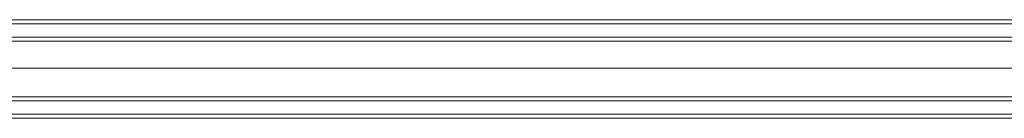
# Model space of a CAD drawing. Units: millimetres. Extents: x 4 to 9737, y -2585 to 2585.
# Drawn here: x 4870 to 5466, y -29 to 30 of the extents above; entities that cross this region are included whole.
import ezdxf

# ---------------------------------------------------------------- set-up
doc = ezdxf.new("R2010")
doc.units = ezdxf.units.MM
doc.layers.add('stål', color=253, linetype='Continuous', lineweight=9)

msp = doc.modelspace()

# ---------------------------------------------------------------- linework, layer by layer
at = {"layer": 'stål', "flags": 128}
for points in [[(4858.43, 30.19), (4995.5, 30.19), (5132.56, 30.19), (5268.81, 30.19), (5404.25, 30.19), (5538.87, 30.19), (5671.85, 30.19), (5768.13, 30.19)], [(4858.43, 27.74), (4995.5, 27.74), (5132.56, 27.74), (5268.81, 27.74), (5404.25, 27.74), (5538.87, 27.74), (5671.85, 27.74)], [(5738.76, -18.77), (5738.76, -16.32), (5738.76, -8.97), (5738.76, 0.82), (5738.76, 9.79), (5738.76, 17.13), (5738.76, 19.58), (4639.78, 19.58)], [(4639.78, 17.13), (5738.76, 17.13), (5738.76, 9.79), (5738.76, 0.82), (5738.76, -8.97), (5738.76, -16.32), (5738.76, -18.77), (4639.78, -18.77)], [(4639.78, -16.32), (5738.76, -16.32), (5738.76, -13.87), (5738.76, -8.16), (5738.76, 0.82), (5738.76, 8.97), (5738.76, 14.69), (5738.76, 17.13), (5738.76, 14.69), (5738.76, 8.97), (5738.76, 0.82), (5738.76, -8.16), (5738.76, -13.87)], [(5759.97, 0.82), (5665.33, 0.82), (5536.42, 0.82), (5407.51, 0.82), (5276.97, 0.82), (5146.43, 0.82), (5015.08, 0.82), (4882.91, 0.82), (4751.55, 0.82)], [(4751.55, 0.82), (4882.91, 0.82), (5014.26, 0.82), (5145.62, 0.82), (5276.16, 0.82), (5406.7, 0.82), (5535.6, 0.82), (5664.51, 0.82), (5759.15, 0.82)], [(5678.38, 0.82), (5543.76, 0.82), (5408.33, 0.82), (5271.26, 0.82), (5134.19, 0.82), (4996.31, 0.82), (4858.43, 0.82)], [(4858.43, 0.82), (4997.13, 0.82), (5134.19, 0.82), (5272.08, 0.82), (5408.33, 0.82), (5544.58, 0.82), (5679.2, 0.82), (5775.47, 0.82)], [(4858.43, -26.92), (4995.5, -26.92), (5132.56, -26.92), (5268.81, -26.92), (5404.25, -26.92), (5538.87, -26.92), (5671.85, -26.92), (5768.13, -26.92)], [(4858.43, -29.37), (4995.5, -29.37), (5132.56, -29.37), (5268.81, -29.37), (5404.25, -29.37), (5538.87, -29.37), (5671.85, -29.37), (5768.13, -29.37)]]:
    msp.add_lwpolyline(points, dxfattribs=at)
at = {"layer": 'stål'}
for points in [[(5679.2, 0.82), (5408.33, 0.82), (5134.19, 0.82), (4858.43, 0.82), (4582.66, 0.82), (4309.35, 0.82), (4038.48, 0.82), (3774.13, 0.82), (3516.32, 0.82), (3268.29, 0.82), (3030.06, 0.82), (2804.06, 0.82), (2591.94, 0.82), (2394.49, 0.82), (2213.37, 0.82), (2050.2, 0.82), (1905.79, 0.82), (1780.14, 0.82), (1675.71, 0.82), (1591.68, 0.82)], [(5678.38, 0.82), (5408.33, 0.82), (5134.19, 0.82), (4858.43, 0.82), (4583.48, 0.82), (4309.35, 0.82), (4039.29, 0.82), (3774.95, 0.82), (3517.95, 0.82), (3269.11, 0.82), (3031.69, 0.82), (2805.69, 0.82), (2593.57, 0.82), (2396.94, 0.82), (2215.82, 0.82), (2052.64, 0.82), (1908.23, 0.82), (1782.59, 0.82), (1678.16, 0.82), (1594.12, 0.82)], [(5664.51, 0.82), (5406.7, 0.82), (5145.62, 0.82), (4882.91, 0.82), (4620.19, 0.82), (4359.12, 0.82), (4100.48, 0.82)], [(5665.33, 0.82), (5407.51, 0.82), (5146.43, 0.82), (4882.91, 0.82), (4620.19, 0.82), (4359.12, 0.82), (4100.48, 0.82)]]:
    msp.add_lwpolyline(points, dxfattribs=at)
at = {"layer": 'stål', "flags": 128}
msp.add_lwpolyline([(5738.76, 0.82), (4639.78, 0.82)], close=True, dxfattribs=at)
msp.add_lwpolyline([(5738.76, 0.82), (4639.78, 0.82)], close=True, dxfattribs=at)

doc.saveas('drawing.dxf')
